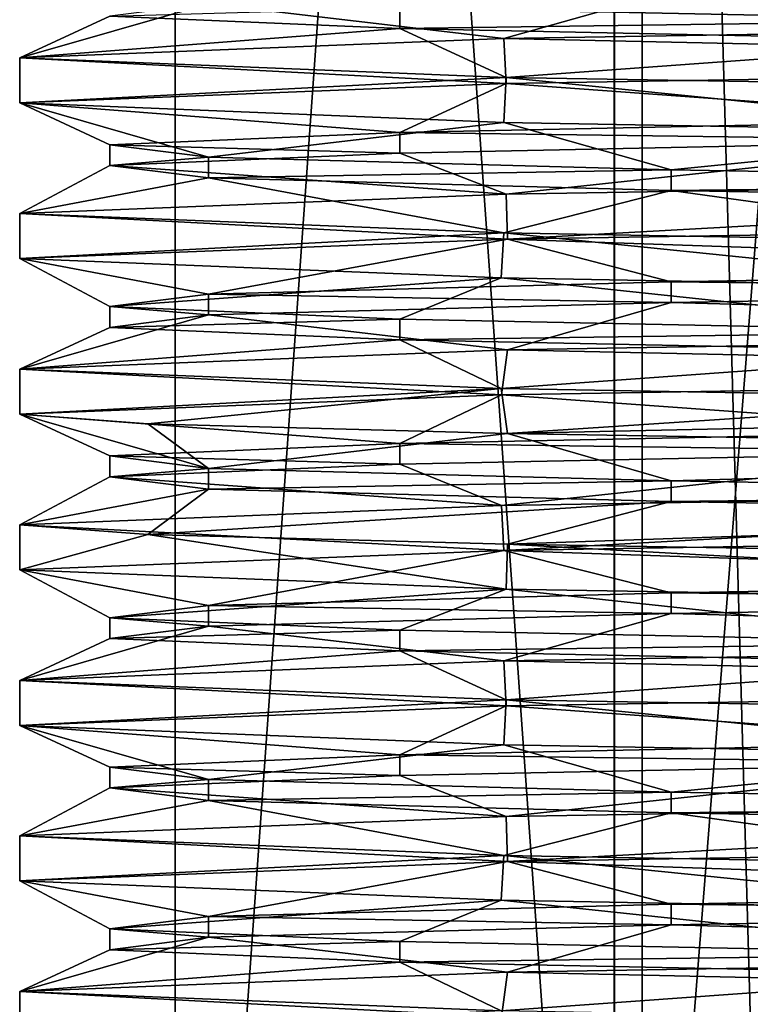
# Model space of a CAD drawing. Units: millimetres. Extents: x -28 to 67, y -164 to 358.
# Drawn here: x -16 to -9, y -45 to -35 of the extents above; entities that cross this region are included whole.
import ezdxf

# ---------------------------------------------------------------- set-up
doc = ezdxf.new("R2010")
doc.units = ezdxf.units.MM
doc.header["$LTSCALE"] = 65.185185
for name, color, linetype in [('1098', 7, 'CONTINUOUS'), ('1100', 7, 'CONTINUOUS'), ('1102', 7, 'CONTINUOUS'), ('1103', 7, 'CONTINUOUS'), ('1115', 7, 'CONTINUOUS'), ('1118', 7, 'CONTINUOUS'), ('1119', 7, 'CONTINUOUS'), ('1120', 7, 'CONTINUOUS'), ('1121', 7, 'CONTINUOUS'), ('1122', 7, 'CONTINUOUS'), ('1123', 7, 'CONTINUOUS'), ('2276', 7, 'CONTINUOUS'), ('2277', 7, 'CONTINUOUS'), ('2298', 7, 'CONTINUOUS'), ('2299', 7, 'CONTINUOUS')]:
    doc.layers.add(name, color=color, linetype=linetype)

msp = doc.modelspace()

# ---------------------------------------------------------------- linework, layer by layer
at = {"layer": '1098', "linetype": 'CONTINUOUS'}
for points in [[(-14.5, -54.7), (-14.5, 4.7), (-10.2693, 4.7, 10.2368), (-14.5, -54.7)], [(-10.2684, -54.7, 10.2376), (-14.5, -54.7), (-10.2693, 4.7, 10.2368), (-10.2684, -54.7, 10.2376)], [(-5.5621, 4.7, 13.3908), (-10.2684, -54.7, 10.2376), (-10.2693, 4.7, 10.2368), (-5.5621, 4.7, 13.3908)], [(-5.561, -54.7, 13.3912), (-10.2684, -54.7, 10.2376), (-5.5621, 4.7, 13.3908), (-5.561, -54.7, 13.3912)]]:
    msp.add_3dface(points, dxfattribs=at)
at = {"layer": '1100', "linetype": 'CONTINUOUS'}
for points in [[(0.0006, -35.408, 16), (-11.3348, -35.596, 11.2925), (-0.0197, -35.8423, 16), (0.0006, -35.408, 16)], [(-11.3348, -35.596, 11.2925), (-16, -35.783), (-11.3115, -36.0294, 11.3159), (-11.3348, -35.596, 11.2925)], [(-0.0197, -35.8423, 16), (-11.3348, -35.596, 11.2925), (-11.3115, -36.0294, 11.3159), (-0.0197, -35.8423, 16)], [(-16, -35.783), (-16, -36.217), (-11.3115, -36.0294, 11.3159), (-16, -35.783)], [(-0.0197, -36.9083, 16), (-11.3115, -37.0955, 11.3159), (-11.2995, -37.5292, 11.3279), (-0.0197, -36.9083, 16)], [(0.0067, -37.3419, 16), (-0.0197, -36.9083, 16), (-11.2995, -37.5292, 11.3279), (0.0067, -37.3419, 16)], [(-11.3115, -37.0955, 11.3159), (-16, -37.283), (-11.2995, -37.5292, 11.3279), (-11.3115, -37.0955, 11.3159)], [(-16, -37.283), (-16, -37.717), (-11.2995, -37.5292, 11.3279), (-16, -37.283)], [(0.0067, -38.4079, 16), (-11.2995, -38.5952, 11.3279), (-0.0296, -38.8424, 16), (0.0067, -38.4079, 16)], [(-11.2995, -38.5952, 11.3279), (-16, -38.783), (-11.358, -39.0304, 11.2692), (-11.2995, -38.5952, 11.3279)], [(-0.0296, -38.8424, 16), (-11.2995, -38.5952, 11.3279), (-11.358, -39.0304, 11.2692), (-0.0296, -38.8424, 16)], [(-16, -38.783), (-16, -39.217), (-11.358, -39.0304, 11.2692), (-16, -38.783)], [(-0.0296, -39.9085, 16), (-11.358, -40.0964, 11.2692), (-11.3348, -40.5299, 11.2925), (-0.0296, -39.9085, 16)], [(0.0006, -40.342, 16), (-0.0296, -39.9085, 16), (-11.3348, -40.5299, 11.2925), (0.0006, -40.342, 16)], [(-11.358, -40.0964, 11.2692), (-16, -40.283), (-11.3348, -40.5299, 11.2925), (-11.358, -40.0964, 11.2692)], [(-16, -40.283), (-16, -40.717), (-11.3348, -40.5299, 11.2925), (-16, -40.283)], [(0.0006, -41.408, 16), (-11.3348, -41.596, 11.2925), (-0.0197, -41.8423, 16), (0.0006, -41.408, 16)], [(-11.3348, -41.596, 11.2925), (-16, -41.783), (-11.3115, -42.0294, 11.3159), (-11.3348, -41.596, 11.2925)], [(-0.0197, -41.8423, 16), (-11.3348, -41.596, 11.2925), (-11.3115, -42.0294, 11.3159), (-0.0197, -41.8423, 16)], [(-16, -41.783), (-16, -42.217), (-11.3115, -42.0294, 11.3159), (-16, -41.783)], [(-0.0197, -42.9083, 16), (-11.3115, -43.0955, 11.3159), (-11.2995, -43.5292, 11.3279), (-0.0197, -42.9083, 16)], [(0.0067, -43.3419, 16), (-0.0197, -42.9083, 16), (-11.2995, -43.5292, 11.3279), (0.0067, -43.3419, 16)], [(-11.3115, -43.0955, 11.3159), (-16, -43.283), (-11.2995, -43.5292, 11.3279), (-11.3115, -43.0955, 11.3159)], [(-16, -43.283), (-16, -43.717), (-11.2995, -43.5292, 11.3279), (-16, -43.283)], [(0.0067, -44.4079, 16), (-11.2995, -44.5952, 11.3279), (-0.0296, -44.8424, 16), (0.0067, -44.4079, 16)], [(-11.2995, -44.5952, 11.3279), (-16, -44.783), (-11.358, -45.0304, 11.2692), (-11.2995, -44.5952, 11.3279)], [(-0.0296, -44.8424, 16), (-11.2995, -44.5952, 11.3279), (-11.358, -45.0304, 11.2692), (-0.0296, -44.8424, 16)], [(-16, -44.783), (-16, -45.217), (-11.358, -45.0304, 11.2692), (-16, -44.783)]]:
    msp.add_3dface(points, dxfattribs=at)
at = {"layer": '1102', "linetype": 'CONTINUOUS'}
for points in [[(-14.5, 4.7), (-14.5, -54.7), (-10.2695, -54.7, -10.2365), (-14.5, 4.7)], [(-14.5, 4.7), (-10.2695, -54.7, -10.2365), (-10.2691, 4.7, -10.237), (-14.5, 4.7)], [(-10.2695, -54.7, -10.2365), (-5.5626, -54.7, -13.3906), (-10.2691, 4.7, -10.237), (-10.2695, -54.7, -10.2365)], [(-10.2691, 4.7, -10.237), (-5.5626, -54.7, -13.3906), (-5.5618, 4.7, -13.3909), (-10.2691, 4.7, -10.237)]]:
    msp.add_3dface(points, dxfattribs=at)
at = {"layer": '1103', "linetype": 'CONTINUOUS'}
for points in [[(-16, -36.217), (-16, -35.783), (-11.3107, -35.9706, -11.3167), (-16, -36.217)], [(-16, -36.217), (-11.3107, -35.9706, -11.3167), (-11.3341, -36.4041, -11.2933), (-16, -36.217)], [(-11.3341, -36.4041, -11.2933), (-11.3107, -35.9706, -11.3167), (-6.0858, -36.4988, -14.7974), (-11.3341, -36.4041, -11.2933)], [(-11.3107, -35.9706, -11.3167), (-0.0192, -36.1577, -16), (-6.0858, -36.4988, -14.7974), (-11.3107, -35.9706, -11.3167)], [(-16, -37.717), (-16, -37.283), (-11.3341, -37.4701, -11.2933), (-16, -37.717)], [(-16, -37.717), (-11.3341, -37.4701, -11.2933), (-11.3585, -37.9035, -11.2688), (-16, -37.717)], [(-11.3585, -37.9035, -11.2688), (-11.3341, -37.4701, -11.2933), (-6.1435, -37.9979, -14.7735), (-11.3585, -37.9035, -11.2688)], [(-11.3341, -37.4701, -11.2933), (-6.0858, -37.5649, -14.7974), (-6.1435, -37.9979, -14.7735), (-11.3341, -37.4701, -11.2933)], [(-16, -39.217), (-16, -38.783), (-11.3585, -38.9696, -11.2688), (-16, -39.217)], [(-16, -39.217), (-11.3585, -38.9696, -11.2688), (-14.7666, -39.3113, -6.1602), (-16, -39.217)], [(-14.7666, -39.3113, -6.1602), (-11.3585, -38.9696, -11.2688), (-11.2999, -39.4048, -11.3275), (-14.7666, -39.3113, -6.1602)], [(-11.3585, -38.9696, -11.2688), (-6.1435, -39.0639, -14.7735), (-11.2999, -39.4048, -11.3275), (-11.3585, -38.9696, -11.2688)], [(-6.1435, -39.0639, -14.7735), (-0.0297, -39.1576, -16), (-11.2999, -39.4048, -11.3275), (-6.1435, -39.0639, -14.7735)], [(-11.2999, -39.4048, -11.3275), (-0.0297, -39.1576, -16), (0.0072, -39.5921, -16), (-11.2999, -39.4048, -11.3275)], [(-16, -40.717), (-16, -40.283), (-14.7666, -40.3774, -6.1602), (-16, -40.717)], [(-16, -40.717), (-14.7666, -40.3774, -6.1602), (-11.3107, -40.9046, -11.3167), (-16, -40.717)], [(-14.7666, -40.3774, -6.1602), (-11.2999, -40.4708, -11.3275), (-11.3107, -40.9046, -11.3167), (-14.7666, -40.3774, -6.1602)], [(-11.3107, -40.9046, -11.3167), (-11.2999, -40.4708, -11.3275), (-0.0192, -41.0917, -16), (-11.3107, -40.9046, -11.3167)], [(-11.2999, -40.4708, -11.3275), (0.0072, -40.6581, -16), (-0.0192, -41.0917, -16), (-11.2999, -40.4708, -11.3275)], [(-16, -42.217), (-16, -41.783), (-11.3107, -41.9706, -11.3167), (-16, -42.217)], [(-16, -42.217), (-11.3107, -41.9706, -11.3167), (-11.3341, -42.4041, -11.2933), (-16, -42.217)], [(-11.3341, -42.4041, -11.2933), (-11.3107, -41.9706, -11.3167), (-6.0858, -42.4988, -14.7974), (-11.3341, -42.4041, -11.2933)], [(-11.3107, -41.9706, -11.3167), (-0.0192, -42.1577, -16), (-6.0858, -42.4988, -14.7974), (-11.3107, -41.9706, -11.3167)], [(-16, -43.717), (-16, -43.283), (-11.3341, -43.4701, -11.2933), (-16, -43.717)], [(-16, -43.717), (-11.3341, -43.4701, -11.2933), (-11.3585, -43.9035, -11.2688), (-16, -43.717)], [(-11.3585, -43.9035, -11.2688), (-11.3341, -43.4701, -11.2933), (-6.1435, -43.9979, -14.7735), (-11.3585, -43.9035, -11.2688)], [(-11.3341, -43.4701, -11.2933), (-6.0858, -43.5649, -14.7974), (-6.1435, -43.9979, -14.7735), (-11.3341, -43.4701, -11.2933)], [(-16, -45.217), (-16, -44.783), (-11.3585, -44.9696, -11.2688), (-16, -45.217)]]:
    msp.add_3dface(points, dxfattribs=at)
at = {"layer": '1115', "linetype": 'CONTINUOUS'}
msp.add_3dface([(-0.0296, -44.8424, 16), (-11.358, -45.0304, 11.2692), (-6.4931, -45.38, 13.7986), (-0.0296, -44.8424, 16)], dxfattribs=at)
at = {"layer": '1118', "linetype": 'CONTINUOUS'}
for points in [[(-0.0296, -38.8424, 16), (-11.358, -39.0304, 11.2692), (-6.4931, -39.38, 13.7986), (-0.0296, -38.8424, 16)], [(-11.358, -39.0304, 11.2692), (-16, -39.217), (-12.3375, -39.5, 8.9637), (-11.358, -39.0304, 11.2692)], [(-6.4931, -39.38, 13.7986), (-11.358, -39.0304, 11.2692), (-12.3375, -39.5, 8.9637), (-6.4931, -39.38, 13.7986)], [(-16, -39.217), (-14.7666, -39.3113, -6.1602), (-14.1791, -39.74, -5.6139), (-16, -39.217)], [(-12.3375, -39.5, 8.9637), (-16, -39.217), (-15.1297, -39.62, 1.9113), (-12.3375, -39.5, 8.9637)], [(-15.1297, -39.62, 1.9113), (-16, -39.217), (-14.1791, -39.74, -5.6139), (-15.1297, -39.62, 1.9113)], [(-14.7666, -39.3113, -6.1602), (-11.2999, -39.4048, -11.3275), (-14.1791, -39.74, -5.6139), (-14.7666, -39.3113, -6.1602)], [(-14.1791, -39.74, -5.6139), (-11.2999, -39.4048, -11.3275), (-9.7207, -39.86, -11.7503), (-14.1791, -39.74, -5.6139)], [(-11.2999, -39.4048, -11.3275), (0.0072, -39.5921, -16), (-9.7207, -39.86, -11.7503), (-11.2999, -39.4048, -11.3275)], [(-9.7207, -39.86, -11.7503), (0.0072, -39.5921, -16), (-2.8576, -39.98, -14.9799), (-9.7207, -39.86, -11.7503)], [(0.0006, -40.342, 16), (-11.3348, -40.5299, 11.2925), (-2.8576, -40.82, 14.9799), (0.0006, -40.342, 16)], [(-11.3348, -40.5299, 11.2925), (-16, -40.717), (-14.1791, -41.06, 5.6139), (-11.3348, -40.5299, 11.2925)], [(-9.7207, -40.94, 11.7503), (-11.3348, -40.5299, 11.2925), (-14.1791, -41.06, 5.6139), (-9.7207, -40.94, 11.7503)], [(-2.8576, -40.82, 14.9799), (-11.3348, -40.5299, 11.2925), (-9.7207, -40.94, 11.7503), (-2.8576, -40.82, 14.9799)], [(-16, -40.717), (-11.3107, -40.9046, -11.3167), (-15.1297, -41.18, -1.9113), (-16, -40.717)], [(-14.1791, -41.06, 5.6139), (-16, -40.717), (-15.1297, -41.18, -1.9113), (-14.1791, -41.06, 5.6139)], [(-15.1297, -41.18, -1.9113), (-11.3107, -40.9046, -11.3167), (-12.3375, -41.3, -8.9637), (-15.1297, -41.18, -1.9113)], [(-12.3375, -41.3, -8.9637), (-11.3107, -40.9046, -11.3167), (-6.4931, -41.42, -13.7986), (-12.3375, -41.3, -8.9637)], [(-11.3107, -40.9046, -11.3167), (-0.0192, -41.0917, -16), (-6.4931, -41.42, -13.7986), (-11.3107, -40.9046, -11.3167)], [(-0.0197, -41.8423, 16), (-11.3115, -42.0294, 11.3159), (-6.4931, -42.38, 13.7986), (-0.0197, -41.8423, 16)], [(-11.3115, -42.0294, 11.3159), (-16, -42.217), (-12.3375, -42.5, 8.9637), (-11.3115, -42.0294, 11.3159)], [(-6.4931, -42.38, 13.7986), (-11.3115, -42.0294, 11.3159), (-12.3375, -42.5, 8.9637), (-6.4931, -42.38, 13.7986)], [(-16, -42.217), (-11.3341, -42.4041, -11.2933), (-14.1791, -42.74, -5.6139), (-16, -42.217)], [(-12.3375, -42.5, 8.9637), (-16, -42.217), (-15.1297, -42.62, 1.9113), (-12.3375, -42.5, 8.9637)], [(-15.1297, -42.62, 1.9113), (-16, -42.217), (-14.1791, -42.74, -5.6139), (-15.1297, -42.62, 1.9113)], [(-14.1791, -42.74, -5.6139), (-11.3341, -42.4041, -11.2933), (-9.7207, -42.86, -11.7503), (-14.1791, -42.74, -5.6139)], [(-11.3341, -42.4041, -11.2933), (-6.0858, -42.4988, -14.7974), (-9.7207, -42.86, -11.7503), (-11.3341, -42.4041, -11.2933)], [(-9.7207, -42.86, -11.7503), (-6.0858, -42.4988, -14.7974), (-2.8576, -42.98, -14.9799), (-9.7207, -42.86, -11.7503)], [(0.0067, -43.3419, 16), (-11.2995, -43.5292, 11.3279), (-2.8576, -43.82, 14.9799), (0.0067, -43.3419, 16)], [(-11.2995, -43.5292, 11.3279), (-16, -43.717), (-14.1791, -44.06, 5.6139), (-11.2995, -43.5292, 11.3279)], [(-9.7207, -43.94, 11.7503), (-11.2995, -43.5292, 11.3279), (-14.1791, -44.06, 5.6139), (-9.7207, -43.94, 11.7503)], [(-2.8576, -43.82, 14.9799), (-11.2995, -43.5292, 11.3279), (-9.7207, -43.94, 11.7503), (-2.8576, -43.82, 14.9799)], [(-16, -43.717), (-11.3585, -43.9035, -11.2688), (-15.1297, -44.18, -1.9113), (-16, -43.717)], [(-14.1791, -44.06, 5.6139), (-16, -43.717), (-15.1297, -44.18, -1.9113), (-14.1791, -44.06, 5.6139)], [(-15.1297, -44.18, -1.9113), (-11.3585, -43.9035, -11.2688), (-12.3375, -44.3, -8.9637), (-15.1297, -44.18, -1.9113)], [(-12.3375, -44.3, -8.9637), (-11.3585, -43.9035, -11.2688), (-6.4931, -44.42, -13.7986), (-12.3375, -44.3, -8.9637)], [(-11.3585, -43.9035, -11.2688), (-6.1435, -43.9979, -14.7735), (-6.4931, -44.42, -13.7986), (-11.3585, -43.9035, -11.2688)]]:
    msp.add_3dface(points, dxfattribs=at)
at = {"layer": '1119', "linetype": 'CONTINUOUS'}
for points in [[(-12.3375, -39.7, 8.9637), (-11.358, -40.0964, 11.2692), (-6.4931, -39.58, 13.7986), (-12.3375, -39.7, 8.9637)], [(-11.358, -40.0964, 11.2692), (-0.0296, -39.9085, 16), (-6.4931, -39.58, 13.7986), (-11.358, -40.0964, 11.2692)], [(-15.1297, -39.82, 1.9113), (-11.358, -40.0964, 11.2692), (-12.3375, -39.7, 8.9637), (-15.1297, -39.82, 1.9113)], [(-16, -40.283), (-11.358, -40.0964, 11.2692), (-15.1297, -39.82, 1.9113), (-16, -40.283)], [(-14.1791, -39.94, -5.6139), (-16, -40.283), (-15.1297, -39.82, 1.9113), (-14.1791, -39.94, -5.6139)], [(-14.7666, -40.3774, -6.1602), (-16, -40.283), (-14.1791, -39.94, -5.6139), (-14.7666, -40.3774, -6.1602)], [(-9.7207, -40.06, -11.7503), (-14.7666, -40.3774, -6.1602), (-14.1791, -39.94, -5.6139), (-9.7207, -40.06, -11.7503)], [(-11.2999, -40.4708, -11.3275), (-14.7666, -40.3774, -6.1602), (-9.7207, -40.06, -11.7503), (-11.2999, -40.4708, -11.3275)], [(-2.8576, -40.18, -14.9799), (-11.2999, -40.4708, -11.3275), (-9.7207, -40.06, -11.7503), (-2.8576, -40.18, -14.9799)], [(0.0072, -40.6581, -16), (-11.2999, -40.4708, -11.3275), (-2.8576, -40.18, -14.9799), (0.0072, -40.6581, -16)], [(-9.7207, -41.14, 11.7503), (0.0006, -41.408, 16), (-2.8576, -41.02, 14.9799), (-9.7207, -41.14, 11.7503)], [(-14.1791, -41.26, 5.6139), (-11.3348, -41.596, 11.2925), (-9.7207, -41.14, 11.7503), (-14.1791, -41.26, 5.6139)], [(-11.3348, -41.596, 11.2925), (0.0006, -41.408, 16), (-9.7207, -41.14, 11.7503), (-11.3348, -41.596, 11.2925)], [(-16, -41.783), (-11.3348, -41.596, 11.2925), (-14.1791, -41.26, 5.6139), (-16, -41.783)], [(-15.1297, -41.38, -1.9113), (-16, -41.783), (-14.1791, -41.26, 5.6139), (-15.1297, -41.38, -1.9113)], [(-12.3375, -41.5, -8.9637), (-16, -41.783), (-15.1297, -41.38, -1.9113), (-12.3375, -41.5, -8.9637)], [(-11.3107, -41.9706, -11.3167), (-16, -41.783), (-12.3375, -41.5, -8.9637), (-11.3107, -41.9706, -11.3167)], [(-6.4931, -41.62, -13.7986), (-11.3107, -41.9706, -11.3167), (-12.3375, -41.5, -8.9637), (-6.4931, -41.62, -13.7986)], [(-0.0192, -42.1577, -16), (-11.3107, -41.9706, -11.3167), (-6.4931, -41.62, -13.7986), (-0.0192, -42.1577, -16)], [(-12.3375, -42.7, 8.9637), (-11.3115, -43.0955, 11.3159), (-6.4931, -42.58, 13.7986), (-12.3375, -42.7, 8.9637)], [(-11.3115, -43.0955, 11.3159), (-0.0197, -42.9083, 16), (-6.4931, -42.58, 13.7986), (-11.3115, -43.0955, 11.3159)], [(-15.1297, -42.82, 1.9113), (-11.3115, -43.0955, 11.3159), (-12.3375, -42.7, 8.9637), (-15.1297, -42.82, 1.9113)], [(-16, -43.283), (-11.3115, -43.0955, 11.3159), (-15.1297, -42.82, 1.9113), (-16, -43.283)], [(-14.1791, -42.94, -5.6139), (-16, -43.283), (-15.1297, -42.82, 1.9113), (-14.1791, -42.94, -5.6139)], [(-11.3341, -43.4701, -11.2933), (-16, -43.283), (-14.1791, -42.94, -5.6139), (-11.3341, -43.4701, -11.2933)], [(-9.7207, -43.06, -11.7503), (-11.3341, -43.4701, -11.2933), (-14.1791, -42.94, -5.6139), (-9.7207, -43.06, -11.7503)], [(-6.0858, -43.5649, -14.7974), (-11.3341, -43.4701, -11.2933), (-9.7207, -43.06, -11.7503), (-6.0858, -43.5649, -14.7974)], [(-2.8576, -43.18, -14.9799), (-6.0858, -43.5649, -14.7974), (-9.7207, -43.06, -11.7503), (-2.8576, -43.18, -14.9799)], [(-9.7207, -44.14, 11.7503), (0.0067, -44.4079, 16), (-2.8576, -44.02, 14.9799), (-9.7207, -44.14, 11.7503)], [(-14.1791, -44.26, 5.6139), (-11.2995, -44.5952, 11.3279), (-9.7207, -44.14, 11.7503), (-14.1791, -44.26, 5.6139)], [(-11.2995, -44.5952, 11.3279), (0.0067, -44.4079, 16), (-9.7207, -44.14, 11.7503), (-11.2995, -44.5952, 11.3279)], [(-16, -44.783), (-11.2995, -44.5952, 11.3279), (-14.1791, -44.26, 5.6139), (-16, -44.783)], [(-15.1297, -44.38, -1.9113), (-16, -44.783), (-14.1791, -44.26, 5.6139), (-15.1297, -44.38, -1.9113)], [(-12.3375, -44.5, -8.9637), (-16, -44.783), (-15.1297, -44.38, -1.9113), (-12.3375, -44.5, -8.9637)], [(-11.3585, -44.9696, -11.2688), (-16, -44.783), (-12.3375, -44.5, -8.9637), (-11.3585, -44.9696, -11.2688)], [(-6.4931, -44.62, -13.7986), (-11.3585, -44.9696, -11.2688), (-12.3375, -44.5, -8.9637), (-6.4931, -44.62, -13.7986)], [(-6.1435, -45.0639, -14.7735), (-11.3585, -44.9696, -11.2688), (-6.4931, -44.62, -13.7986), (-6.1435, -45.0639, -14.7735)]]:
    msp.add_3dface(points, dxfattribs=at)
at = {"layer": '1120', "linetype": 'CONTINUOUS'}
for points in [[(-6.4931, -39.38, 13.7986), (-12.3375, -39.5, 8.9637), (-6.4931, -39.58, 13.7986), (-6.4931, -39.38, 13.7986)], [(-12.3375, -39.5, 8.9637), (-15.1297, -39.62, 1.9113), (-12.3375, -39.7, 8.9637), (-12.3375, -39.5, 8.9637)], [(-12.3375, -39.5, 8.9637), (-12.3375, -39.7, 8.9637), (-6.4931, -39.58, 13.7986), (-12.3375, -39.5, 8.9637)], [(-15.1297, -39.62, 1.9113), (-14.1791, -39.74, -5.6139), (-15.1297, -39.82, 1.9113), (-15.1297, -39.62, 1.9113)], [(-15.1297, -39.62, 1.9113), (-15.1297, -39.82, 1.9113), (-12.3375, -39.7, 8.9637), (-15.1297, -39.62, 1.9113)], [(-14.1791, -39.74, -5.6139), (-14.1791, -39.94, -5.6139), (-15.1297, -39.82, 1.9113), (-14.1791, -39.74, -5.6139)], [(-14.1791, -39.74, -5.6139), (-9.7207, -39.86, -11.7503), (-14.1791, -39.94, -5.6139), (-14.1791, -39.74, -5.6139)], [(-9.7207, -39.86, -11.7503), (-9.7207, -40.06, -11.7503), (-14.1791, -39.94, -5.6139), (-9.7207, -39.86, -11.7503)], [(-9.7207, -39.86, -11.7503), (-2.8576, -39.98, -14.9799), (-9.7207, -40.06, -11.7503), (-9.7207, -39.86, -11.7503)], [(-2.8576, -39.98, -14.9799), (-2.8576, -40.18, -14.9799), (-9.7207, -40.06, -11.7503), (-2.8576, -39.98, -14.9799)], [(-2.8576, -40.82, 14.9799), (-9.7207, -40.94, 11.7503), (-2.8576, -41.02, 14.9799), (-2.8576, -40.82, 14.9799)], [(-9.7207, -40.94, 11.7503), (-14.1791, -41.06, 5.6139), (-9.7207, -41.14, 11.7503), (-9.7207, -40.94, 11.7503)], [(-9.7207, -40.94, 11.7503), (-9.7207, -41.14, 11.7503), (-2.8576, -41.02, 14.9799), (-9.7207, -40.94, 11.7503)], [(-14.1791, -41.06, 5.6139), (-15.1297, -41.18, -1.9113), (-14.1791, -41.26, 5.6139), (-14.1791, -41.06, 5.6139)], [(-14.1791, -41.06, 5.6139), (-14.1791, -41.26, 5.6139), (-9.7207, -41.14, 11.7503), (-14.1791, -41.06, 5.6139)], [(-15.1297, -41.18, -1.9113), (-12.3375, -41.3, -8.9637), (-15.1297, -41.38, -1.9113), (-15.1297, -41.18, -1.9113)], [(-15.1297, -41.18, -1.9113), (-15.1297, -41.38, -1.9113), (-14.1791, -41.26, 5.6139), (-15.1297, -41.18, -1.9113)], [(-12.3375, -41.3, -8.9637), (-12.3375, -41.5, -8.9637), (-15.1297, -41.38, -1.9113), (-12.3375, -41.3, -8.9637)], [(-12.3375, -41.3, -8.9637), (-6.4931, -41.42, -13.7986), (-12.3375, -41.5, -8.9637), (-12.3375, -41.3, -8.9637)], [(-6.4931, -41.42, -13.7986), (-6.4931, -41.62, -13.7986), (-12.3375, -41.5, -8.9637), (-6.4931, -41.42, -13.7986)], [(-6.4931, -42.38, 13.7986), (-12.3375, -42.5, 8.9637), (-6.4931, -42.58, 13.7986), (-6.4931, -42.38, 13.7986)], [(-12.3375, -42.5, 8.9637), (-15.1297, -42.62, 1.9113), (-12.3375, -42.7, 8.9637), (-12.3375, -42.5, 8.9637)], [(-12.3375, -42.5, 8.9637), (-12.3375, -42.7, 8.9637), (-6.4931, -42.58, 13.7986), (-12.3375, -42.5, 8.9637)], [(-15.1297, -42.62, 1.9113), (-14.1791, -42.74, -5.6139), (-15.1297, -42.82, 1.9113), (-15.1297, -42.62, 1.9113)], [(-15.1297, -42.62, 1.9113), (-15.1297, -42.82, 1.9113), (-12.3375, -42.7, 8.9637), (-15.1297, -42.62, 1.9113)], [(-14.1791, -42.74, -5.6139), (-14.1791, -42.94, -5.6139), (-15.1297, -42.82, 1.9113), (-14.1791, -42.74, -5.6139)], [(-14.1791, -42.74, -5.6139), (-9.7207, -42.86, -11.7503), (-14.1791, -42.94, -5.6139), (-14.1791, -42.74, -5.6139)], [(-9.7207, -42.86, -11.7503), (-9.7207, -43.06, -11.7503), (-14.1791, -42.94, -5.6139), (-9.7207, -42.86, -11.7503)], [(-9.7207, -42.86, -11.7503), (-2.8576, -42.98, -14.9799), (-9.7207, -43.06, -11.7503), (-9.7207, -42.86, -11.7503)], [(-2.8576, -42.98, -14.9799), (-2.8576, -43.18, -14.9799), (-9.7207, -43.06, -11.7503), (-2.8576, -42.98, -14.9799)], [(-2.8576, -43.82, 14.9799), (-9.7207, -43.94, 11.7503), (-2.8576, -44.02, 14.9799), (-2.8576, -43.82, 14.9799)], [(-9.7207, -43.94, 11.7503), (-14.1791, -44.06, 5.6139), (-9.7207, -44.14, 11.7503), (-9.7207, -43.94, 11.7503)], [(-9.7207, -43.94, 11.7503), (-9.7207, -44.14, 11.7503), (-2.8576, -44.02, 14.9799), (-9.7207, -43.94, 11.7503)], [(-14.1791, -44.06, 5.6139), (-15.1297, -44.18, -1.9113), (-14.1791, -44.26, 5.6139), (-14.1791, -44.06, 5.6139)], [(-14.1791, -44.06, 5.6139), (-14.1791, -44.26, 5.6139), (-9.7207, -44.14, 11.7503), (-14.1791, -44.06, 5.6139)], [(-15.1297, -44.18, -1.9113), (-12.3375, -44.3, -8.9637), (-15.1297, -44.38, -1.9113), (-15.1297, -44.18, -1.9113)], [(-15.1297, -44.18, -1.9113), (-15.1297, -44.38, -1.9113), (-14.1791, -44.26, 5.6139), (-15.1297, -44.18, -1.9113)], [(-12.3375, -44.3, -8.9637), (-12.3375, -44.5, -8.9637), (-15.1297, -44.38, -1.9113), (-12.3375, -44.3, -8.9637)], [(-12.3375, -44.3, -8.9637), (-6.4931, -44.42, -13.7986), (-12.3375, -44.5, -8.9637), (-12.3375, -44.3, -8.9637)], [(-6.4931, -44.42, -13.7986), (-6.4931, -44.62, -13.7986), (-12.3375, -44.5, -8.9637), (-6.4931, -44.42, -13.7986)]]:
    msp.add_3dface(points, dxfattribs=at)
at = {"layer": '1121', "linetype": 'CONTINUOUS'}
for points in [[(-12.3375, -35.3, -8.9637), (-11.3107, -34.9046, -11.3167), (-6.4931, -35.42, -13.7986), (-12.3375, -35.3, -8.9637)], [(-11.3107, -34.9046, -11.3167), (-0.0192, -35.0917, -16), (-6.4931, -35.42, -13.7986), (-11.3107, -34.9046, -11.3167)], [(-0.0197, -35.8423, 16), (-11.3115, -36.0294, 11.3159), (-6.4931, -36.38, 13.7986), (-0.0197, -35.8423, 16)], [(-11.3115, -36.0294, 11.3159), (-16, -36.217), (-12.3375, -36.5, 8.9637), (-11.3115, -36.0294, 11.3159)], [(-6.4931, -36.38, 13.7986), (-11.3115, -36.0294, 11.3159), (-12.3375, -36.5, 8.9637), (-6.4931, -36.38, 13.7986)], [(-16, -36.217), (-11.3341, -36.4041, -11.2933), (-14.1791, -36.74, -5.6139), (-16, -36.217)], [(-12.3375, -36.5, 8.9637), (-16, -36.217), (-15.1297, -36.62, 1.9113), (-12.3375, -36.5, 8.9637)], [(-15.1297, -36.62, 1.9113), (-16, -36.217), (-14.1791, -36.74, -5.6139), (-15.1297, -36.62, 1.9113)], [(-14.1791, -36.74, -5.6139), (-11.3341, -36.4041, -11.2933), (-9.7207, -36.86, -11.7503), (-14.1791, -36.74, -5.6139)], [(-11.3341, -36.4041, -11.2933), (-6.0858, -36.4988, -14.7974), (-9.7207, -36.86, -11.7503), (-11.3341, -36.4041, -11.2933)], [(-9.7207, -36.86, -11.7503), (-6.0858, -36.4988, -14.7974), (-2.8576, -36.98, -14.9799), (-9.7207, -36.86, -11.7503)], [(0.0067, -37.3419, 16), (-11.2995, -37.5292, 11.3279), (-2.8576, -37.82, 14.9799), (0.0067, -37.3419, 16)], [(-11.2995, -37.5292, 11.3279), (-16, -37.717), (-14.1791, -38.06, 5.6139), (-11.2995, -37.5292, 11.3279)], [(-9.7207, -37.94, 11.7503), (-11.2995, -37.5292, 11.3279), (-14.1791, -38.06, 5.6139), (-9.7207, -37.94, 11.7503)], [(-2.8576, -37.82, 14.9799), (-11.2995, -37.5292, 11.3279), (-9.7207, -37.94, 11.7503), (-2.8576, -37.82, 14.9799)], [(-16, -37.717), (-11.3585, -37.9035, -11.2688), (-15.1297, -38.18, -1.9113), (-16, -37.717)], [(-14.1791, -38.06, 5.6139), (-16, -37.717), (-15.1297, -38.18, -1.9113), (-14.1791, -38.06, 5.6139)], [(-15.1297, -38.18, -1.9113), (-11.3585, -37.9035, -11.2688), (-12.3375, -38.3, -8.9637), (-15.1297, -38.18, -1.9113)], [(-12.3375, -38.3, -8.9637), (-11.3585, -37.9035, -11.2688), (-6.4931, -38.42, -13.7986), (-12.3375, -38.3, -8.9637)], [(-11.3585, -37.9035, -11.2688), (-6.1435, -37.9979, -14.7735), (-6.4931, -38.42, -13.7986), (-11.3585, -37.9035, -11.2688)]]:
    msp.add_3dface(points, dxfattribs=at)
at = {"layer": '1122', "linetype": 'CONTINUOUS'}
for points in [[(-14.1791, -35.26, 5.6139), (-11.3348, -35.596, 11.2925), (-9.7207, -35.14, 11.7503), (-14.1791, -35.26, 5.6139)], [(-11.3348, -35.596, 11.2925), (0.0006, -35.408, 16), (-9.7207, -35.14, 11.7503), (-11.3348, -35.596, 11.2925)], [(-16, -35.783), (-11.3348, -35.596, 11.2925), (-14.1791, -35.26, 5.6139), (-16, -35.783)], [(-15.1297, -35.38, -1.9113), (-16, -35.783), (-14.1791, -35.26, 5.6139), (-15.1297, -35.38, -1.9113)], [(-12.3375, -35.5, -8.9637), (-16, -35.783), (-15.1297, -35.38, -1.9113), (-12.3375, -35.5, -8.9637)], [(-11.3107, -35.9706, -11.3167), (-16, -35.783), (-12.3375, -35.5, -8.9637), (-11.3107, -35.9706, -11.3167)], [(-6.4931, -35.62, -13.7986), (-11.3107, -35.9706, -11.3167), (-12.3375, -35.5, -8.9637), (-6.4931, -35.62, -13.7986)], [(-0.0192, -36.1577, -16), (-11.3107, -35.9706, -11.3167), (-6.4931, -35.62, -13.7986), (-0.0192, -36.1577, -16)], [(-12.3375, -36.7, 8.9637), (-11.3115, -37.0955, 11.3159), (-6.4931, -36.58, 13.7986), (-12.3375, -36.7, 8.9637)], [(-11.3115, -37.0955, 11.3159), (-0.0197, -36.9083, 16), (-6.4931, -36.58, 13.7986), (-11.3115, -37.0955, 11.3159)], [(-15.1297, -36.82, 1.9113), (-11.3115, -37.0955, 11.3159), (-12.3375, -36.7, 8.9637), (-15.1297, -36.82, 1.9113)], [(-16, -37.283), (-11.3115, -37.0955, 11.3159), (-15.1297, -36.82, 1.9113), (-16, -37.283)], [(-14.1791, -36.94, -5.6139), (-16, -37.283), (-15.1297, -36.82, 1.9113), (-14.1791, -36.94, -5.6139)], [(-11.3341, -37.4701, -11.2933), (-16, -37.283), (-14.1791, -36.94, -5.6139), (-11.3341, -37.4701, -11.2933)], [(-9.7207, -37.06, -11.7503), (-11.3341, -37.4701, -11.2933), (-14.1791, -36.94, -5.6139), (-9.7207, -37.06, -11.7503)], [(-6.0858, -37.5649, -14.7974), (-11.3341, -37.4701, -11.2933), (-9.7207, -37.06, -11.7503), (-6.0858, -37.5649, -14.7974)], [(-2.8576, -37.18, -14.9799), (-6.0858, -37.5649, -14.7974), (-9.7207, -37.06, -11.7503), (-2.8576, -37.18, -14.9799)], [(-9.7207, -38.14, 11.7503), (0.0067, -38.4079, 16), (-2.8576, -38.02, 14.9799), (-9.7207, -38.14, 11.7503)], [(-14.1791, -38.26, 5.6139), (-11.2995, -38.5952, 11.3279), (-9.7207, -38.14, 11.7503), (-14.1791, -38.26, 5.6139)], [(-11.2995, -38.5952, 11.3279), (0.0067, -38.4079, 16), (-9.7207, -38.14, 11.7503), (-11.2995, -38.5952, 11.3279)], [(-16, -38.783), (-11.2995, -38.5952, 11.3279), (-14.1791, -38.26, 5.6139), (-16, -38.783)], [(-15.1297, -38.38, -1.9113), (-16, -38.783), (-14.1791, -38.26, 5.6139), (-15.1297, -38.38, -1.9113)], [(-12.3375, -38.5, -8.9637), (-16, -38.783), (-15.1297, -38.38, -1.9113), (-12.3375, -38.5, -8.9637)], [(-11.3585, -38.9696, -11.2688), (-16, -38.783), (-12.3375, -38.5, -8.9637), (-11.3585, -38.9696, -11.2688)], [(-6.4931, -38.62, -13.7986), (-11.3585, -38.9696, -11.2688), (-12.3375, -38.5, -8.9637), (-6.4931, -38.62, -13.7986)], [(-6.1435, -39.0639, -14.7735), (-11.3585, -38.9696, -11.2688), (-6.4931, -38.62, -13.7986), (-6.1435, -39.0639, -14.7735)]]:
    msp.add_3dface(points, dxfattribs=at)
at = {"layer": '1123', "linetype": 'CONTINUOUS'}
for points in [[(-12.3375, -35.3, -8.9637), (-12.3375, -35.5, -8.9637), (-15.1297, -35.38, -1.9113), (-12.3375, -35.3, -8.9637)], [(-12.3375, -35.3, -8.9637), (-6.4931, -35.42, -13.7986), (-12.3375, -35.5, -8.9637), (-12.3375, -35.3, -8.9637)], [(-6.4931, -35.42, -13.7986), (-6.4931, -35.62, -13.7986), (-12.3375, -35.5, -8.9637), (-6.4931, -35.42, -13.7986)], [(-6.4931, -36.38, 13.7986), (-12.3375, -36.5, 8.9637), (-6.4931, -36.58, 13.7986), (-6.4931, -36.38, 13.7986)], [(-12.3375, -36.5, 8.9637), (-15.1297, -36.62, 1.9113), (-12.3375, -36.7, 8.9637), (-12.3375, -36.5, 8.9637)], [(-12.3375, -36.5, 8.9637), (-12.3375, -36.7, 8.9637), (-6.4931, -36.58, 13.7986), (-12.3375, -36.5, 8.9637)], [(-15.1297, -36.62, 1.9113), (-14.1791, -36.74, -5.6139), (-15.1297, -36.82, 1.9113), (-15.1297, -36.62, 1.9113)], [(-15.1297, -36.62, 1.9113), (-15.1297, -36.82, 1.9113), (-12.3375, -36.7, 8.9637), (-15.1297, -36.62, 1.9113)], [(-14.1791, -36.74, -5.6139), (-14.1791, -36.94, -5.6139), (-15.1297, -36.82, 1.9113), (-14.1791, -36.74, -5.6139)], [(-14.1791, -36.74, -5.6139), (-9.7207, -36.86, -11.7503), (-14.1791, -36.94, -5.6139), (-14.1791, -36.74, -5.6139)], [(-9.7207, -36.86, -11.7503), (-9.7207, -37.06, -11.7503), (-14.1791, -36.94, -5.6139), (-9.7207, -36.86, -11.7503)], [(-9.7207, -36.86, -11.7503), (-2.8576, -36.98, -14.9799), (-9.7207, -37.06, -11.7503), (-9.7207, -36.86, -11.7503)], [(-2.8576, -36.98, -14.9799), (-2.8576, -37.18, -14.9799), (-9.7207, -37.06, -11.7503), (-2.8576, -36.98, -14.9799)], [(-2.8576, -37.82, 14.9799), (-9.7207, -37.94, 11.7503), (-2.8576, -38.02, 14.9799), (-2.8576, -37.82, 14.9799)], [(-9.7207, -37.94, 11.7503), (-14.1791, -38.06, 5.6139), (-9.7207, -38.14, 11.7503), (-9.7207, -37.94, 11.7503)], [(-9.7207, -37.94, 11.7503), (-9.7207, -38.14, 11.7503), (-2.8576, -38.02, 14.9799), (-9.7207, -37.94, 11.7503)], [(-14.1791, -38.06, 5.6139), (-15.1297, -38.18, -1.9113), (-14.1791, -38.26, 5.6139), (-14.1791, -38.06, 5.6139)], [(-14.1791, -38.06, 5.6139), (-14.1791, -38.26, 5.6139), (-9.7207, -38.14, 11.7503), (-14.1791, -38.06, 5.6139)], [(-15.1297, -38.18, -1.9113), (-12.3375, -38.3, -8.9637), (-15.1297, -38.38, -1.9113), (-15.1297, -38.18, -1.9113)], [(-15.1297, -38.18, -1.9113), (-15.1297, -38.38, -1.9113), (-14.1791, -38.26, 5.6139), (-15.1297, -38.18, -1.9113)], [(-12.3375, -38.3, -8.9637), (-12.3375, -38.5, -8.9637), (-15.1297, -38.38, -1.9113), (-12.3375, -38.3, -8.9637)], [(-12.3375, -38.3, -8.9637), (-6.4931, -38.42, -13.7986), (-12.3375, -38.5, -8.9637), (-12.3375, -38.3, -8.9637)], [(-6.4931, -38.42, -13.7986), (-6.4931, -38.62, -13.7986), (-12.3375, -38.5, -8.9637), (-6.4931, -38.42, -13.7986)]]:
    msp.add_3dface(points, dxfattribs=at)
at = {"layer": '2276', "linetype": 'CONTINUOUS'}
for points in [[(-6.5, -8, 14.0622), (-10, -8, 8), (-8.2279, -70.9991, 12.655), (-6.5, -8, 14.0622)], [(-10, -8, 8), (-10, -71.0058, 8), (-8.2279, -70.9991, 12.655), (-10, -8, 8)]]:
    msp.add_3dface(points, dxfattribs=at)
at = {"layer": '2277', "linetype": 'CONTINUOUS'}
for points in [[(-10, -8, 8), (-6.5, -8, 1.9378), (-10, -71.0058, 8), (-10, -8, 8)], [(-10, -71.0058, 8), (-6.5, -8, 1.9378), (-9.5453, -69.9468, 5.5182), (-10, -71.0058, 8)], [(-6.5, -8, 1.9378), (-7.8006, -67.4937, 2.9055), (-9.5453, -69.9468, 5.5182), (-6.5, -8, 1.9378)]]:
    msp.add_3dface(points, dxfattribs=at)
at = {"layer": '2298', "linetype": 'CONTINUOUS'}
for points in [[(-6.5, -8, -1.9378), (-10, -8, -8), (-8.2279, -70.9991, -3.345), (-6.5, -8, -1.9378)], [(-10, -8, -8), (-10, -71.0058, -8), (-8.2279, -70.9991, -3.345), (-10, -8, -8)]]:
    msp.add_3dface(points, dxfattribs=at)
at = {"layer": '2299', "linetype": 'CONTINUOUS'}
for points in [[(-10, -8, -8), (-6.5, -8, -14.0622), (-10, -71.0058, -8), (-10, -8, -8)], [(-10, -71.0058, -8), (-6.5, -8, -14.0622), (-9.5453, -69.9468, -10.4818), (-10, -71.0058, -8)], [(-6.5, -8, -14.0622), (-7.8006, -67.4937, -13.0945), (-9.5453, -69.9468, -10.4818), (-6.5, -8, -14.0622)]]:
    msp.add_3dface(points, dxfattribs=at)

doc.saveas('drawing.dxf')
